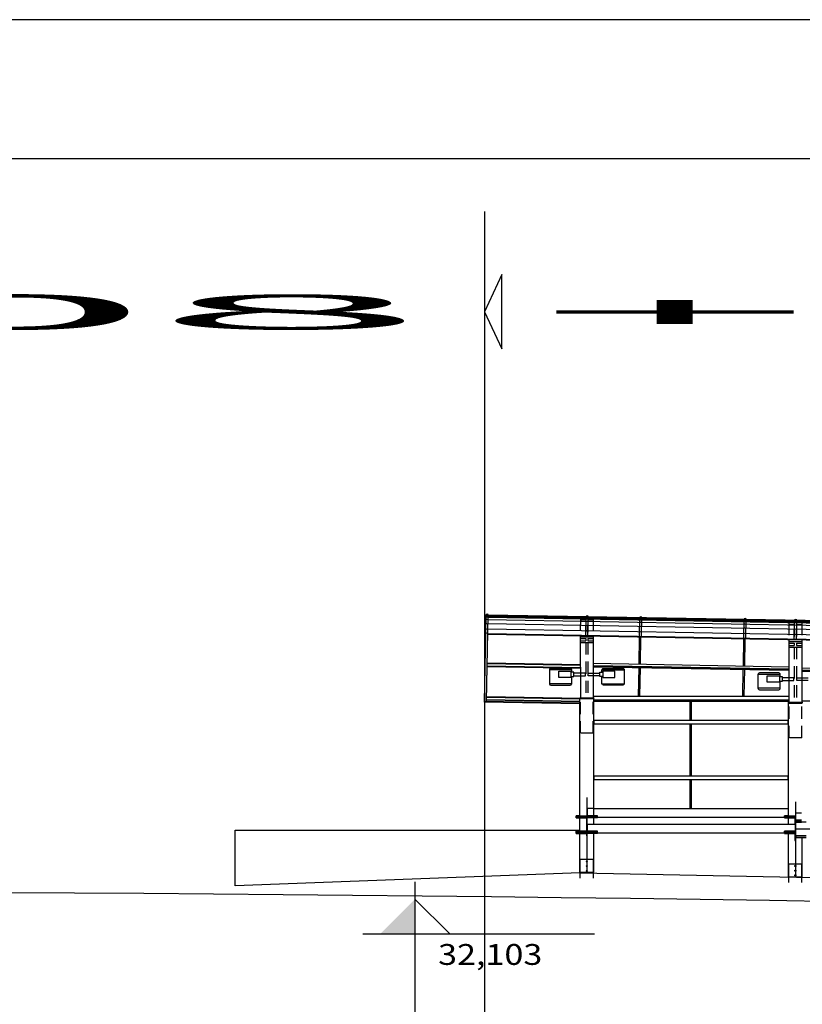
# Model space of a CAD drawing. Extents: x 3 to 183, y -6 to 113.
# Drawn here: x 62 to 73, y 98 to 113 of the extents above; entities that cross this region are included whole.
import ezdxf
from ezdxf.enums import TextEntityAlignment as Align

# ---------------------------------------------------------------- set-up
doc = ezdxf.new("R2010")
doc.units = 0
doc.header["$LTSCALE"] = 0.7
doc.header["$MEASUREMENT"] = 0
for name, pattern in [('DASHDOT', [1.1, 0.8, -0.15, 0, -0.15]), ('HIDDEN', [0.375, 0.25, -0.125]), ('LIN0', [0])]:
    doc.linetypes.add(name, pattern=pattern)
doc.layers.get('0').update_dxf_attribs({"linetype": 'CONTINUOUS'})
for name, color, linetype in [('3', 3, 'CONTINUOUS'), ('A-DIM', 9, 'CONTINUOUS'), ('A-EIXO', 1, 'DASHDOT'), ('A-EL', 2, 'CONTINUOUS'), ('A-ESPEC', 2, 'CONTINUOUS'), ('A-PAG', 9, 'CONTINUOUS'), ('DIM', 9, 'CONTINUOUS'), ('PERFIL', 7, 'LIN0'), ('PRANCHA', 9, 'CONTINUOUS'), ('PROJ1', 9, 'HIDDEN')]:
    doc.layers.add(name, color=color, linetype=linetype)
doc.styles.add('L80', font='simplex', dxfattribs={"height": 1})
doc.styles.add('REGUA60', font='SIMPLEX', dxfattribs={"width": 1.2})

# ---------------------------------------------------------------- blocks, each defined once
blk = doc.blocks.new('A1')
at = {"layer": 'PRANCHA'}
blk.add_lwpolyline([(-59.548, 0), (840.452, 0), (840.452, 594), (-59.548, 594)], close=True, dxfattribs=at)
at = {"layer": 'PRANCHA', "color": 5}
blk.add_lwpolyline([(-34.548, 10), (830.452, 10), (830.452, 584), (-34.548, 584)], close=True, dxfattribs=at)
blk = doc.blocks.new('NIVELCR')
at = {"color": 0, "linetype": 'BYBLOCK'}
for p, q in [((0, -1.25), (0, 6.25)), ((-3.75, 2.5), (12.917, 2.5)), ((0, 0), (2.5, 2.5))]:
    blk.add_line(p, q, dxfattribs=at)
blk.add_solid([(-2.5, 2.5), (0, 0), (0, 2.5)], dxfattribs=at)
at = {"color": 2, "linetype": 'BYBLOCK', "style": 'REGUA60', "width": 1.2}
blk.add_attdef('COTANIVEL', (1.661, 3.512), '', height=1.5, dxfattribs=at)

msp = doc.modelspace()

# ---------------------------------------------------------------- linework, layer by layer
at = {"layer": 'A-EIXO', "linetype": 'CONTINUOUS'}
for p, q in [((68.613, 109.785, -32.239), (68.613, 94.783, -32.239)), ((68.613, 109.219, -32.239), (68.613, 95.014, -32.239)), ((67.613, 99.892, -32.239), (67.613, 95.789, -32.239))]:
    msp.add_line(p, q, dxfattribs=at)
at = {"layer": 'A-EL'}
for p, q in [((68.613, 102.729, -32.239), (68.636, 103.991, -32.239)), ((68.665, 103.986, -32.239), (106.849, 103.311, -32.239)), ((68.661, 103.715, -32.239), (110.593, 102.974, -32.239)), ((68.661, 103.705, -32.239), (110.623, 102.964, -32.239)), ((69.992, 103.682, -32.239), (69.993, 102.792, -32.239)), ((69.993, 103.667, -32.239), (70.179, 103.667, -32.239)), ((69.993, 103.644, -32.239), (70.071, 103.644, -32.239)), ((69.993, 103.609, -32.239), (70.071, 103.609, -32.239)), ((69.993, 103.586, -32.239), (70.179, 103.586, -32.239)), ((70.071, 103.644, -32.239), (70.071, 103.609, -32.239)), ((70.101, 103.644, -32.239), (70.179, 103.644, -32.239)), ((70.101, 103.644, -32.239), (70.101, 103.609, -32.239)), ((70.101, 103.609, -32.239), (70.179, 103.609, -32.239)), ((70.179, 103.679, -32.239), (70.179, 102.792, -32.239)), ((72.993, 103.629, -32.239), (72.993, 102.726, -32.239)), ((72.993, 103.601, -32.239), (73.179, 103.601, -32.239)), ((72.993, 103.578, -32.239), (73.071, 103.578, -32.239)), ((73.071, 103.578, -32.239), (73.071, 103.543, -32.239)), ((73.101, 103.578, -32.239), (73.101, 103.543, -32.239)), ((73.101, 103.578, -32.239), (73.179, 103.578, -32.239)), ((73.179, 103.626, -32.239), (73.179, 102.726, -32.239)), ((72.993, 103.543, -32.239), (73.071, 103.543, -32.239)), ((72.993, 103.52, -32.239), (73.179, 103.52, -32.239)), ((73.101, 103.543, -32.239), (73.179, 103.543, -32.239)), ((69.986, 102.712, -32.239), (68.613, 102.736, -32.239)), ((69.986, 102.705, -32.239), (68.613, 102.729, -32.239)), ((69.986, 100.869, -32.239), (69.986, 102.779, -32.239)), ((69.986, 102.779, -32.239), (70.186, 102.779, -32.239)), ((69.995, 102.783, -32.239), (69.995, 102.779, -32.239)), ((70.025, 102.783, -32.239), (70.025, 102.779, -32.239)), ((70.149, 102.783, -32.239), (70.149, 102.779, -32.239)), ((70.179, 102.783, -32.239), (70.179, 102.779, -32.239)), ((70.186, 100.973, -32.239), (70.186, 102.779, -32.239)), ((72.986, 100.973, -32.239), (72.986, 102.713, -32.239)), ((72.986, 102.713, -32.239), (73.186, 102.713, -32.239)), ((72.995, 102.717, -32.239), (72.995, 102.713, -32.239)), ((73.025, 102.717, -32.239), (73.025, 102.713, -32.239)), ((73.149, 102.717, -32.239), (73.149, 102.713, -32.239)), ((73.179, 102.717, -32.239), (73.179, 102.713, -32.239)), ((70.186, 101.198, -32.239), (72.986, 101.198, -32.239)), ((69.986, 101.094, -32.239), (69.931, 101.094, -32.239)), ((69.931, 101.065, -32.239), (69.931, 101.094, -32.239)), ((69.986, 101.088, -32.239), (69.931, 101.088, -32.239)), ((69.931, 101.065, -32.239), (69.986, 101.065, -32.239)), ((70.081, 101.029, -32.239), (70.081, 100.869, -32.239)), ((70.241, 101.094, -32.239), (70.186, 101.094, -32.239)), ((70.241, 101.088, -32.239), (70.186, 101.088, -32.239)), ((70.241, 101.065, -32.239), (70.186, 101.065, -32.239)), ((70.241, 101.065, -32.239), (70.241, 101.094, -32.239)), ((70.241, 101.071, -32.239), (72.931, 101.071, -32.239)), ((72.931, 101.065, -32.239), (72.931, 101.094, -32.239)), ((72.986, 101.094, -32.239), (72.931, 101.094, -32.239)), ((72.986, 101.088, -32.239), (72.931, 101.088, -32.239)), ((72.931, 101.065, -32.239), (72.986, 101.065, -32.239)), ((70.09, 100.973, -32.239), (73.081, 100.973, -32.239)), ((70.09, 100.973, -32.239), (70.09, 100.869, -32.239)), ((73.081, 100.973, -32.239), (73.081, 100.869, -32.239)), ((73.09, 100.907, -32.239), (73.09, 100.803, -32.239)), ((73.09, 100.907, -32.239), (76.081, 100.907, -32.239)), ((70.241, 100.869, -32.239), (69.931, 100.869, -32.239)), ((69.931, 100.84, -32.239), (69.931, 100.869, -32.239)), ((70.241, 100.863, -32.239), (69.931, 100.863, -32.239)), ((69.931, 100.84, -32.239), (70.08, 100.84, -32.239)), ((69.986, 100.282, -32.239), (69.986, 100.84, -32.239)), ((70.241, 100.84, -32.239), (70.092, 100.84, -32.239)), ((70.186, 100.282, -32.239), (70.186, 100.84, -32.239)), ((70.241, 100.84, -32.239), (70.241, 100.869, -32.239)), ((70.241, 100.847, -32.239), (72.931, 100.847, -32.239)), ((72.931, 100.84, -32.239), (72.931, 100.869, -32.239)), ((73.086, 100.869, -32.239), (72.931, 100.869, -32.239)), ((73.086, 100.863, -32.239), (72.931, 100.863, -32.239)), ((72.931, 100.84, -32.239), (73.08, 100.84, -32.239)), ((72.986, 100.215, -32.239), (72.986, 100.84, -32.239)), ((73.241, 100.803, -32.239), (73.086, 100.803, -32.239)), ((73.241, 100.797, -32.239), (73.086, 100.797, -32.239)), ((73.241, 100.773, -32.239), (73.092, 100.773, -32.239)), ((73.186, 100.215, -32.239), (73.186, 100.773, -32.239)), ((69.992, 100.273, -32.239), (65.028, 100.085, -32.239)), ((69.986, 100.282, -32.239), (70.186, 100.282, -32.239)), ((72.986, 100.215, -32.239), (73.186, 100.215, -32.239))]:
    msp.add_line(p, q, dxfattribs=at)
at = {"layer": 'A-EL', "elevation": -32.239}
for points in [[(69.848, 103.213), (69.568, 103.213, 0.414214), (69.548, 103.193), (69.548, 102.993, 0.414214), (69.568, 102.973), (69.848, 102.973, 0.414214), (69.868, 102.993), (69.868, 103.096, 0.414214)], [(69.868, 103.159), (69.868, 103.193, 0.414214), (69.848, 103.213)], [(70.324, 103.213), (70.604, 103.213, -0.414214), (70.624, 103.193), (70.624, 102.993, -0.414214), (70.604, 102.973), (70.324, 102.973, -0.414214), (70.304, 102.993), (70.304, 103.096, -0.414214)], [(70.304, 103.159), (70.304, 103.193, -0.414214), (70.324, 103.213)], [(72.848, 103.147), (72.568, 103.147, 0.414214), (72.548, 103.127), (72.548, 102.927, 0.414214), (72.568, 102.907), (72.848, 102.907, 0.414214), (72.868, 102.927), (72.868, 103.03, 0.414214)], [(72.868, 103.093), (72.868, 103.127, 0.414214), (72.848, 103.147)]]:
    msp.add_lwpolyline(points, format="xyb", dxfattribs=at)
for points in [[(69.856, 103.173), (69.856, 103.082), (69.682, 103.082), (69.682, 103.173)], [(70.316, 103.173), (70.316, 103.082), (70.49, 103.082), (70.49, 103.173)], [(72.856, 103.107), (72.856, 103.016), (72.682, 103.016), (72.682, 103.107)], [(69.986, 102.783), (69.986, 102.792), (70.186, 102.792), (70.186, 102.783)], [(72.986, 102.717), (72.986, 102.726), (73.186, 102.726), (73.186, 102.717)]]:
    msp.add_lwpolyline(points, close=True, dxfattribs=at)
for points in [[(69.856, 103.096), (69.9, 103.096), (69.9, 103.159), (69.856, 103.159)], [(69.9, 103.107), (70.066, 103.107), (70.066, 103.146), (69.9, 103.146)], [(70.271, 103.107), (70.106, 103.107), (70.106, 103.146), (70.271, 103.146)], [(70.316, 103.096), (70.271, 103.096), (70.271, 103.159), (70.316, 103.159)], [(72.856, 103.03), (72.9, 103.03), (72.9, 103.093), (72.856, 103.093)], [(72.9, 103.041), (73.066, 103.041), (73.066, 103.079), (72.9, 103.079)], [(73.271, 103.041), (73.106, 103.041), (73.106, 103.079), (73.271, 103.079)], [(70.08, 100.869), (70.08, 100.804), (70.092, 100.804), (70.092, 100.863)], [(73.08, 100.84), (73.08, 100.737), (73.092, 100.737), (73.092, 100.797)], [(69.992, 100.273), (76.927, 100.134), (77.927, 100.113), (78.927, 100.089), (79.927, 100.064), (80.927, 100.038), (81.927, 100.009), (82.927, 99.979), (83.927, 99.948), (84.927, 99.914), (85.927, 99.879)]]:
    msp.add_lwpolyline(points, dxfattribs=at)
at = {"layer": 'A-EL'}
for centre in [(70.086, 100.436, -32.239), (70.086, 100.369, -32.239), (70.086, 100.301, -32.239), (73.086, 100.37, -32.239), (73.086, 100.303, -32.239), (73.086, 100.235, -32.239)]:
    msp.add_circle(centre, 0.00799, dxfattribs=at)
msp.add_arc((68.65, 103.971, -32.239), 0.0243, 50.9598, 127.0166, dxfattribs=at)
at = {"layer": 'A-ESPEC', "elevation": -32.239}
msp.add_lwpolyline([(68.613, 108.344), (68.864, 107.81), (68.864, 108.879), (68.613, 108.345)], dxfattribs=at)
msp.add_lwpolyline([(68.613, 108.344), (68.864, 107.81), (68.864, 108.879), (68.613, 108.345)], dxfattribs=at)
at = {"layer": 'A-PAG'}
for p, q in [((68.643, 102.736, -32.239), (68.666, 103.99, -32.239)), ((68.663, 103.86, -32.239), (106.846, 103.186, -32.239)), ((68.664, 103.918, -32.239), (106.848, 103.244, -32.239)), ((68.665, 103.983, -32.239), (106.849, 103.308, -32.239)), ((68.665, 103.976, -32.239), (106.849, 103.302, -32.239)), ((68.665, 103.965, -32.239), (106.848, 103.29, -32.239)), ((68.665, 103.948, -32.239), (106.848, 103.273, -32.239)), ((70.071, 103.69, -32.239), (70.076, 103.965, -32.239)), ((70.101, 103.689, -32.239), (70.106, 103.965, -32.239)), ((70.843, 103.676, -32.239), (70.848, 103.952, -32.239)), ((70.873, 103.676, -32.239), (70.878, 103.951, -32.239)), ((72.343, 103.65, -32.239), (72.348, 103.925, -32.239)), ((72.373, 103.649, -32.239), (72.378, 103.925, -32.239)), ((73.071, 103.637, -32.239), (73.076, 103.912, -32.239)), ((73.101, 103.636, -32.239), (73.106, 103.912, -32.239)), ((68.662, 103.784, -32.239), (106.845, 103.109, -32.239)), ((70.838, 103.276, -32.239), (70.845, 103.667, -32.239)), ((70.858, 103.276, -32.239), (70.865, 103.666, -32.239)), ((72.338, 103.249, -32.239), (72.345, 103.64, -32.239)), ((72.358, 103.249, -32.239), (72.365, 103.64, -32.239)), ((69.993, 103.264, -32.239), (68.653, 103.288, -32.239)), ((69.993, 103.26, -32.239), (68.653, 103.284, -32.239)), ((69.993, 103.255, -32.239), (68.653, 103.279, -32.239)), ((70.179, 103.288, -32.239), (72.993, 103.238, -32.239)), ((69.993, 103.223, -32.239), (68.652, 103.247, -32.239)), ((69.993, 103.218, -32.239), (68.652, 103.242, -32.239)), ((69.993, 103.214, -32.239), (68.652, 103.238, -32.239)), ((69.868, 103.193, -32.239), (69.548, 103.193, -32.239)), ((70.179, 103.257, -32.239), (72.993, 103.208, -32.239)), ((70.179, 103.246, -32.239), (72.993, 103.197, -32.239)), ((70.179, 103.241, -32.239), (72.993, 103.192, -32.239)), ((70.179, 103.238, -32.239), (72.993, 103.188, -32.239)), ((70.304, 103.193, -32.239), (70.624, 103.193, -32.239)), ((70.83, 102.812, -32.239), (70.838, 103.226, -32.239)), ((70.85, 102.812, -32.239), (70.858, 103.226, -32.239)), ((72.33, 102.812, -32.239), (72.337, 103.199, -32.239)), ((72.35, 102.812, -32.239), (72.357, 103.199, -32.239)), ((73.179, 103.221, -32.239), (75.993, 103.172, -32.239)), ((73.179, 103.191, -32.239), (75.993, 103.142, -32.239)), ((73.179, 103.18, -32.239), (75.993, 103.13, -32.239)), ((73.179, 103.175, -32.239), (75.993, 103.125, -32.239)), ((73.179, 103.171, -32.239), (75.993, 103.122, -32.239)), ((72.868, 103.127, -32.239), (72.548, 103.127, -32.239)), ((69.868, 102.993, -32.239), (69.548, 102.993, -32.239)), ((70.304, 102.993, -32.239), (70.624, 102.993, -32.239)), ((72.868, 102.927, -32.239), (72.548, 102.927, -32.239)), ((69.986, 102.771, -32.239), (68.644, 102.794, -32.239)), ((69.986, 102.738, -32.239), (68.644, 102.762, -32.239)), ((69.986, 102.734, -32.239), (68.644, 102.757, -32.239)), ((69.986, 102.73, -32.239), (68.644, 102.754, -32.239)), ((69.995, 102.78, -32.239), (68.645, 102.803, -32.239)), ((69.986, 102.776, -32.239), (68.645, 102.799, -32.239)), ((70.179, 102.812, -32.239), (72.993, 102.812, -32.239)), ((70.186, 102.762, -32.239), (72.993, 102.762, -32.239)), ((72.993, 102.744, -32.239), (70.186, 102.744, -32.239)), ((72.993, 102.737, -32.239), (70.186, 102.737, -32.239)), ((71.573, 102.462, -32.239), (71.573, 102.762, -32.239)), ((71.593, 102.462, -32.239), (71.593, 102.762, -32.239)), ((73.179, 102.746, -32.239), (75.993, 102.746, -32.239)), ((71.573, 101.662, -32.239), (71.573, 102.414, -32.239)), ((71.593, 101.662, -32.239), (71.593, 102.414, -32.239)), ((71.573, 101.198, -32.239), (71.573, 101.614, -32.239)), ((71.593, 101.198, -32.239), (71.593, 101.614, -32.239)), ((70.086, 101.357, -32.239), (70.086, 100.282, -32.239)), ((73.086, 101.291, -32.239), (73.086, 100.215, -32.239)), ((69.992, 100.197, -32.239), (69.992, 100.468, -32.239)), ((69.992, 100.468, -32.239), (70.18, 100.468, -32.239)), ((70.18, 100.197, -32.239), (70.18, 100.468, -32.239)), ((72.992, 100.402, -32.239), (73.18, 100.402, -32.239)), ((72.992, 100.131, -32.239), (72.992, 100.402, -32.239)), ((73.18, 100.131, -32.239), (73.18, 100.402, -32.239))]:
    msp.add_line(p, q, dxfattribs=at)
at = {"layer": 'A-PAG', "elevation": -32.239}
for points in [[(70.188, 102.414), (72.983, 102.414), (72.983, 102.462), (70.188, 102.462)], [(70.188, 101.614), (72.983, 101.614), (72.983, 101.662), (70.188, 101.662)]]:
    msp.add_lwpolyline(points, close=True, dxfattribs=at)
at = {"layer": 'A-PAG'}
for centre in [(68.65, 103.965, -32.239), (68.648, 103.832, -32.239), (68.649, 103.891, -32.239), (68.65, 103.955, -32.239), (68.65, 103.941, -32.239), (68.649, 103.925, -32.239), (70.089, 103.866, -32.239), (70.09, 103.929, -32.239), (70.09, 103.915, -32.239), (70.09, 103.899, -32.239), (70.09, 103.946, -32.239), (70.09, 103.939, -32.239), (70.862, 103.901, -32.239), (70.862, 103.886, -32.239), (70.861, 103.852, -32.239), (70.863, 103.932, -32.239), (70.863, 103.926, -32.239), (70.862, 103.915, -32.239), (72.361, 103.825, -32.239), (72.362, 103.889, -32.239), (72.362, 103.875, -32.239), (72.362, 103.859, -32.239), (72.362, 103.906, -32.239), (72.362, 103.899, -32.239), (73.09, 103.876, -32.239), (73.09, 103.862, -32.239), (73.09, 103.846, -32.239), (73.09, 103.893, -32.239), (73.09, 103.886, -32.239), (68.645, 103.696, -32.239), (68.646, 103.755, -32.239), (70.087, 103.729, -32.239), (70.088, 103.807, -32.239), (70.859, 103.716, -32.239), (70.86, 103.793, -32.239), (72.359, 103.689, -32.239), (72.36, 103.767, -32.239), (73.088, 103.754, -32.239), (73.089, 103.813, -32.239), (73.087, 103.676, -32.239)]:
    msp.add_arc(centre, 0.0243, 50.9598, 127.0166, dxfattribs=at)
at = {"layer": 'DIM'}
for p, q in [((65.028, 100.085, -32.239), (65.028, 100.885, -32.239)), ((65.028, 100.885, -32.239), (69.986, 100.885, -32.239))]:
    msp.add_line(p, q, dxfattribs=at)
at = {"layer": 'PERFIL', "color": 4, "linetype": 'LIN0', "elevation": -32.239}
msp.add_lwpolyline([(61.715, 99.99), (62.715, 99.985), (63.715, 99.978), (64.715, 99.97), (65.715, 99.962), (66.715, 99.952), (67.715, 99.942), (68.715, 99.931), (69.715, 99.919), (70.715, 99.906), (71.715, 99.892), (72.715, 99.878), (73.715, 99.861)], dxfattribs=at)
at = {"layer": 'PROJ1'}
for p, q in [((69.993, 103.934, -32.239), (69.992, 103.691, -32.239)), ((70.179, 103.934, -32.239), (69.993, 103.934, -32.239)), ((69.993, 103.911, -32.239), (70.071, 103.911, -32.239)), ((70.071, 103.911, -32.239), (70.071, 103.674, -32.239)), ((70.101, 103.911, -32.239), (70.179, 103.911, -32.239)), ((70.101, 103.911, -32.239), (70.101, 103.674, -32.239)), ((70.179, 103.934, -32.239), (70.179, 103.688, -32.239)), ((72.993, 103.868, -32.239), (72.993, 103.638, -32.239)), ((73.179, 103.868, -32.239), (72.993, 103.868, -32.239)), ((72.993, 103.845, -32.239), (73.071, 103.845, -32.239)), ((73.071, 103.845, -32.239), (73.071, 103.608, -32.239)), ((73.101, 103.845, -32.239), (73.101, 103.608, -32.239)), ((73.101, 103.845, -32.239), (73.179, 103.845, -32.239)), ((73.179, 103.868, -32.239), (73.179, 103.635, -32.239)), ((70.071, 103.586, -32.239), (70.071, 102.792, -32.239)), ((70.101, 103.586, -32.239), (70.101, 102.792, -32.239)), ((73.071, 103.52, -32.239), (73.071, 102.726, -32.239)), ((73.101, 103.52, -32.239), (73.101, 102.726, -32.239)), ((69.995, 102.279, -32.239), (69.995, 102.779, -32.239)), ((70.179, 102.28, -32.239), (70.179, 102.779, -32.239)), ((72.995, 102.213, -32.239), (72.995, 102.713, -32.239)), ((73.179, 102.214, -32.239), (73.179, 102.713, -32.239)), ((70.179, 102.28, -32.239), (69.995, 102.279, -32.239)), ((73.179, 102.214, -32.239), (72.995, 102.213, -32.239)), ((70.09, 101.198, -32.239), (70.09, 101.094, -32.239)), ((70.176, 101.198, -32.239), (70.09, 101.198, -32.239)), ((70.076, 101.072, -32.239), (69.931, 101.072, -32.239)), ((69.997, 101.094, -32.239), (70.08, 101.094, -32.239)), ((69.997, 101.088, -32.239), (70.08, 101.088, -32.239)), ((69.997, 101.065, -32.239), (70.08, 101.065, -32.239)), ((70.076, 101.088, -32.239), (70.076, 101.072, -32.239)), ((70.081, 101.094, -32.239), (70.081, 101.065, -32.239)), ((70.081, 101.094, -32.239), (70.081, 101.065, -32.239)), ((70.091, 101.094, -32.239), (70.091, 101.065, -32.239)), ((70.091, 101.094, -32.239), (70.091, 101.065, -32.239)), ((70.175, 101.094, -32.239), (70.092, 101.094, -32.239)), ((70.175, 101.088, -32.239), (70.092, 101.088, -32.239)), ((70.175, 101.065, -32.239), (70.092, 101.065, -32.239)), ((70.095, 101.088, -32.239), (70.095, 101.072, -32.239)), ((70.095, 101.088, -32.239), (70.095, 101.072, -32.239)), ((70.095, 101.072, -32.239), (70.241, 101.072, -32.239)), ((73.076, 101.072, -32.239), (72.931, 101.072, -32.239)), ((72.997, 101.094, -32.239), (73.08, 101.094, -32.239)), ((72.997, 101.088, -32.239), (73.08, 101.088, -32.239)), ((72.997, 101.065, -32.239), (73.08, 101.065, -32.239)), ((73.076, 101.088, -32.239), (73.076, 101.072, -32.239)), ((73.081, 101.094, -32.239), (73.081, 101.065, -32.239)), ((73.081, 101.094, -32.239), (73.081, 101.065, -32.239)), ((73.09, 101.132, -32.239), (73.09, 101.028, -32.239)), ((73.176, 101.132, -32.239), (73.09, 101.132, -32.239)), ((73.091, 101.028, -32.239), (73.091, 100.998, -32.239)), ((73.091, 101.028, -32.239), (73.091, 100.998, -32.239)), ((73.175, 101.028, -32.239), (73.092, 101.028, -32.239)), ((73.175, 101.022, -32.239), (73.092, 101.022, -32.239)), ((73.095, 101.022, -32.239), (73.095, 101.006, -32.239)), ((73.095, 101.022, -32.239), (73.095, 101.006, -32.239)), ((73.175, 100.998, -32.239), (73.092, 100.998, -32.239)), ((73.095, 101.006, -32.239), (73.241, 101.006, -32.239)), ((70.076, 100.847, -32.239), (69.931, 100.847, -32.239)), ((70.076, 100.863, -32.239), (70.076, 100.847, -32.239)), ((70.081, 100.869, -32.239), (70.081, 100.84, -32.239)), ((70.091, 100.869, -32.239), (70.091, 100.84, -32.239)), ((70.095, 100.863, -32.239), (70.095, 100.847, -32.239)), ((70.095, 100.847, -32.239), (70.241, 100.847, -32.239)), ((73.076, 100.847, -32.239), (72.931, 100.847, -32.239)), ((73.076, 100.863, -32.239), (73.076, 100.847, -32.239)), ((73.081, 100.869, -32.239), (73.081, 100.84, -32.239)), ((73.091, 100.803, -32.239), (73.091, 100.773, -32.239)), ((73.095, 100.797, -32.239), (73.095, 100.781, -32.239)), ((73.095, 100.781, -32.239), (73.241, 100.781, -32.239))]:
    msp.add_line(p, q, dxfattribs=at)
at = {"layer": 'PROJ1', "elevation": -32.239}
for points in [[(70.08, 101.094), (70.08, 101.029), (70.092, 101.029), (70.092, 101.088)], [(73.08, 101.065), (73.08, 100.962), (73.092, 100.962), (73.092, 101.022)]]:
    msp.add_lwpolyline(points, dxfattribs=at)

# ---------------------------------------------------------------- block references
at = {"layer": 'A-DIM', "linetype": 'CONTINUOUS'}
ref = msp.add_blockref('NIVELCR', (67.613, 99.892, -32.239), dxfattribs=dict(at, xscale=-0.2, yscale=0.2, zscale=0.2, rotation=180))
ref.add_attrib('COTANIVEL', '32,103', (67.946, 98.947, -32.239), dxfattribs={"layer": '0', "color": 2, "linetype": 'BYBLOCK', "height": 0.3, "style": 'REGUA60', "width": 1.2})
at = {"layer": 'A-PAG', "xscale": 0.2, "yscale": 0.2, "zscale": 0.2}
msp.add_blockref('A1', (14.678, -6.253), dxfattribs=at)

# ---------------------------------------------------------------- texts
at = {"layer": '3', "style": 'L80', "width": 1.397407}
msp.add_text('108 + 1,00', height=0.5, dxfattribs=at).set_placement((69.345, 108.09, -32.239), (75.334, 108.09), align=Align.FIT)

doc.saveas('drawing.dxf')
